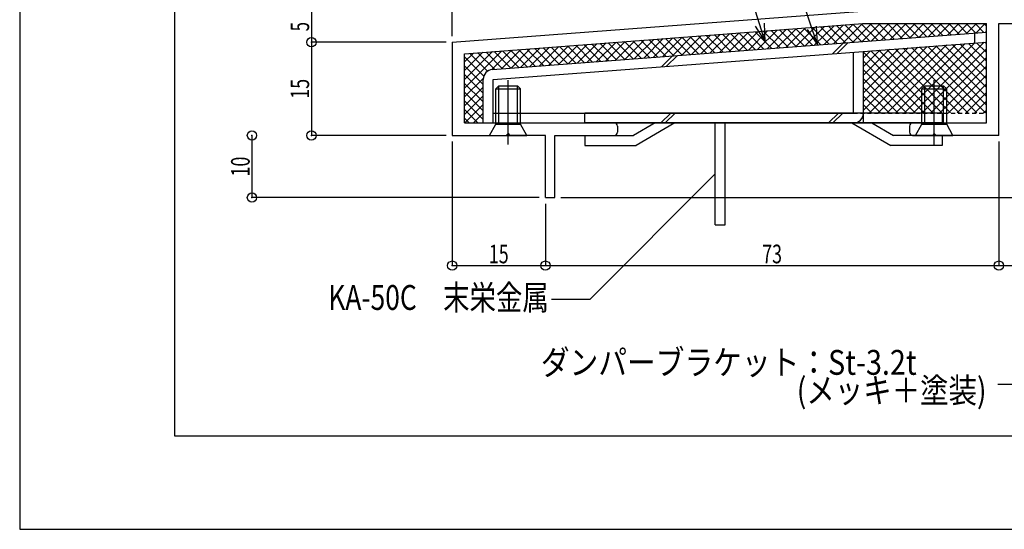
# Model space of a CAD drawing. Extents: x -210 to 210, y -148 to 148.
# Drawn here: x -210 to -51, y -148 to -66 of the extents above; entities that cross this region are included whole.
import ezdxf
from ezdxf.enums import TextEntityAlignment as Align

# ---------------------------------------------------------------- set-up
doc = ezdxf.new("R2010")
doc.units = 0
doc.header["$LTSCALE"] = 10
doc.header["$PDMODE"] = 32
doc.header["$PDSIZE"] = 1.5
doc.linetypes.add('DASHDOT', pattern=[0.5375, 0.375, -0.05, 0.0625, -0.05])
doc.linetypes.add('DOT', pattern=[0.1125, 0.0625, -0.05])
for name, color, linetype in [('St', 127, 'CONTINUOUS'), ('その他部品等', 128, 'CONTINUOUS'), ('ボルト／ビス', 64, 'CONTINUOUS'), ('別途部材', 96, 'CONTINUOUS'), ('型材断面', 47, 'CONTINUOUS'), ('寸法', 80, 'CONTINUOUS'), ('文字', 79, 'CONTINUOUS'), ('通り芯', 15, 'CONTINUOUS')]:
    doc.layers.add(name, color=color, linetype=linetype)
doc.styles.add('TextStyle03', font='MONOTXT', dxfattribs={"height": 1, "bigfont": 'BIGFONT'})

# ---------------------------------------------------------------- blocks, each defined once
blk = doc.blocks.new('*GRP_0001')
at = {"layer": '型材断面', "linetype": 'CONTINUOUS'}
for p, q in [((-185, -133.5), (-185, 133.5)), ((195, -133.5), (-185, -133.5))]:
    blk.add_line(p, q, dxfattribs=at)
blk = doc.blocks.new('*GRP_0002')
at = {"layer": '別途部材', "color": 47, "linetype": 'CONTINUOUS'}
for p, q in [((-61.519812, -81.484418), (-119.019787, -81.484418)), ((-119.019787, -83.084418), (-119.019787, -81.484418)), ((-61.519812, -81.484418), (-61.519812, -83.084418)), ((-61.519812, -83.084418), (-119.019787, -83.084418)), ((-107.719812, -83.084418), (-111.183913, -85.084418)), ((-104.519812, -83.084418), (-110.755188, -86.684418)), ((-98.019787, -99.484418), (-98.019787, -83.084418)), ((-96.419812, -99.484418), (-96.419812, -83.084418)), ((-76.019812, -83.084418), (-69.784437, -86.684418)), ((-72.819787, -83.084418), (-69.355688, -85.084418)), ((-119.019787, -85.084418), (-111.183913, -85.084418)), ((-119.019787, -85.084418), (-119.019787, -86.684418)), ((-61.519812, -85.084418), (-69.355688, -85.084418)), ((-61.519812, -85.084418), (-61.519812, -86.684418)), ((-119.019787, -86.684418), (-110.755188, -86.684418)), ((-61.519812, -86.684418), (-69.784437, -86.684418)), ((-98.019787, -99.484418), (-96.419812, -99.484418))]:
    blk.add_line(p, q, dxfattribs=at)
blk = doc.blocks.new('*GRP_0011')
at = {"layer": 'ボルト／ビス', "color": 64, "linetype": 'CONTINUOUS'}
for p, q in [((-64.769818, -77.584353), (-64.269818, -77.084353)), ((-64.769818, -77.584353), (-60.769818, -77.584353)), ((-64.769818, -83.284353), (-64.769818, -77.584353)), ((-64.269818, -77.084353), (-61.269818, -77.084353)), ((-64.269818, -83.284353), (-64.269818, -77.084353)), ((-62.769818, -86.567885), (-62.769818, -76.205325)), ((-60.769818, -77.584353), (-61.269818, -77.084353)), ((-61.269818, -83.284353), (-61.269818, -77.084353)), ((-60.769818, -83.284353), (-60.769818, -77.584353)), ((-65.769818, -85.084353), (-64.769818, -83.284353)), ((-64.769818, -83.284353), (-60.769818, -83.284353)), ((-59.769818, -85.084353), (-60.769818, -83.284353)), ((-65.769818, -85.084353), (-59.769818, -85.084353))]:
    blk.add_line(p, q, dxfattribs=at)
blk = doc.blocks.new('*GRP_0013')
at = {"layer": 'ボルト／ビス', "color": 64, "linetype": 'CONTINUOUS'}
for p, q in [((-133.369578, -77.584477), (-132.869578, -77.084477)), ((-133.369578, -77.584477), (-129.369578, -77.584477)), ((-133.369578, -83.284477), (-133.369578, -77.584477)), ((-132.869578, -77.084477), (-129.869578, -77.084477)), ((-132.869578, -83.284477), (-132.869578, -77.084477)), ((-131.369578, -86.56801), (-131.369578, -76.20545)), ((-129.369578, -77.584477), (-129.869578, -77.084477)), ((-129.869578, -83.284477), (-129.869578, -77.084477)), ((-129.369578, -83.284477), (-129.369578, -77.584477)), ((-134.369578, -85.084477), (-133.369578, -83.284477)), ((-133.369578, -83.284477), (-129.369578, -83.284477)), ((-128.369578, -85.084477), (-129.369578, -83.284477)), ((-134.369578, -85.084477), (-128.369578, -85.084477))]:
    blk.add_line(p, q, dxfattribs=at)
blk = doc.blocks.new('*DIM_0018')
at = {"layer": '寸法', "color": 0, "linetype": 'BYBLOCK'}
for p in [(-163.044458, -65.084297), (-141.369578, -70.084297)]:
    blk.add_line(p, (-163.044458, -70.084297), dxfattribs=at)
at = {"layer": '寸法', "color": 0}
blk.add_point((-163.044458, -70.084297), dxfattribs=at)
at = {"layer": '寸法', "color": 0, "linetype": 'CONTINUOUS', "style": 'TextStyle03'}
blk.add_text('5', height=3, rotation=90, dxfattribs=at).set_placement((-163.4, -68.325), (-163.4, -66.825), align=Align.FIT)
blk = doc.blocks.new('*DIM_0019')
at = {"layer": '寸法', "color": 0, "linetype": 'BYBLOCK'}
for p in [(-163.044458, -70.084297), (-141.369578, -85.084353)]:
    blk.add_line(p, (-163.044458, -85.084353), dxfattribs=at)
at = {"layer": '寸法', "color": 0}
blk.add_point((-163.044458, -85.084353), dxfattribs=at)
at = {"layer": '寸法', "color": 0, "linetype": 'CONTINUOUS', "style": 'TextStyle03'}
blk.add_text('15', height=3, rotation=90, dxfattribs=at).set_placement((-163.4, -79.16875), (-163.4, -75.98125), align=Align.FIT)
blk = doc.blocks.new('*DIM_0023')
at = {"layer": '寸法', "color": 0, "linetype": 'BYBLOCK'}
blk.add_line((-140.369578, -69.084297), (-140.369578, 128.95056), dxfattribs=at)
blk = doc.blocks.new('*GRP_0030')
at = {"layer": '寸法', "color": 0, "linetype": 'BYBLOCK'}
for points in [[(-81.551743, -70.506852), (-89.131115, -48.06743), (-92.307233, -48.06743)], [(-83.214682, -68.00993), (-81.551743, -70.506852), (-81.74343, -67.512985)]]:
    blk.add_lwpolyline(points, dxfattribs=at)
blk = doc.blocks.new('*GRP_0031')
at = {"layer": '寸法', "color": 0, "linetype": 'BYBLOCK'}
for points in [[(-89.976975, -70.012158), (-93.97664, -57.336455), (-97.654248, -57.336455)], [(-91.589422, -67.482333), (-89.976975, -70.012158), (-90.108485, -67.01504)]]:
    blk.add_lwpolyline(points, dxfattribs=at)
blk = doc.blocks.new('*DIM_0035')
at = {"layer": '寸法', "color": 0, "linetype": 'BYBLOCK'}
for p in [(34.549845, -85.084227), (-122.869823, -95.084332)]:
    blk.add_line(p, (34.549845, -95.084332), dxfattribs=at)
at = {"layer": '寸法', "color": 0}
blk.add_point((34.549845, -95.084332), dxfattribs=at)
at = {"layer": '寸法', "color": 0, "linetype": 'CONTINUOUS', "style": 'TextStyle03'}
blk.add_text('10', height=3, rotation=90, dxfattribs=at).set_placement((34.175, -91.69375), (34.175, -88.50625), align=Align.FIT)
blk = doc.blocks.new('*DIM_0036')
at = {"layer": '寸法', "color": 0, "linetype": 'BYBLOCK'}
for p in [(-172.608065, -85.084353), (-126.369823, -95.084332)]:
    blk.add_line(p, (-172.608065, -95.084332), dxfattribs=at)
at = {"layer": '寸法', "color": 0}
for p in [(-172.608065, -85.084353), (-172.608065, -95.084332)]:
    blk.add_point(p, dxfattribs=at)
at = {"layer": '寸法', "color": 0, "linetype": 'CONTINUOUS', "style": 'TextStyle03'}
blk.add_text('10', height=3, rotation=90, dxfattribs=at).set_placement((-172.975, -91.69375), (-172.975, -88.50625), align=Align.FIT)
blk = doc.blocks.new('*DIM_0037')
at = {"layer": '寸法', "color": 0, "linetype": 'BYBLOCK'}
for p, q in [((-140.369578, -86.084353), (-140.369578, -106.048875)), ((-125.369823, -96.084332), (-125.369823, -106.048875)), ((-140.369578, -106.048875), (-125.369823, -106.048875))]:
    blk.add_line(p, q, dxfattribs=at)
at = {"layer": '寸法', "color": 0}
for p in [(-140.369578, -106.048875), (-125.369823, -106.048875)]:
    blk.add_point(p, dxfattribs=at)
at = {"layer": '寸法', "color": 0, "linetype": 'CONTINUOUS', "style": 'TextStyle03'}
blk.add_text('15', height=3, dxfattribs=at).set_placement((-134.46875, -105.675), (-131.28125, -105.675), align=Align.FIT)
blk = doc.blocks.new('*DIM_0041')
at = {"layer": '寸法', "color": 0, "linetype": 'BYBLOCK'}
for p in [(-52.369585, -86.084235), (-125.369823, -106.048875)]:
    blk.add_line(p, (-52.369585, -106.048875), dxfattribs=at)
at = {"layer": '寸法', "color": 0}
for p in [(-125.369823, -106.048875), (-52.369585, -106.048875)]:
    blk.add_point(p, dxfattribs=at)
at = {"layer": '寸法', "color": 0, "linetype": 'CONTINUOUS', "style": 'TextStyle03'}
blk.add_text('73', height=3, dxfattribs=at).set_placement((-90.46875, -105.675), (-87.28125, -105.675), align=Align.FIT)
blk = doc.blocks.new('*DIM_0042')
at = {"layer": '寸法', "color": 0, "linetype": 'BYBLOCK'}
for p in [(-25.36534, -68.084303), (-52.369585, -106.048875)]:
    blk.add_line(p, (-25.36534, -106.048875), dxfattribs=at)
at = {"layer": '寸法', "color": 0}
blk.add_point((-25.36534, -106.048875), dxfattribs=at)
at = {"layer": '寸法', "color": 0, "linetype": 'CONTINUOUS', "style": 'TextStyle03'}
blk.add_text('27', height=3, dxfattribs=at).set_placement((-40.46875, -105.675), (-37.28125, -105.675), align=Align.FIT)
blk = doc.blocks.new('*GRP_0043')
at = {"layer": '寸法', "color": 0, "linetype": 'BYBLOCK'}
blk.add_lwpolyline([(-23.365337, -101.779177), (-46.79259, -125.206427), (-52.53108, -125.206427)], dxfattribs=at)
blk = doc.blocks.new('*GRP_0044')
at = {"layer": '寸法', "color": 0, "linetype": 'BYBLOCK'}
blk.add_lwpolyline([(-98.019787, -91.284418), (-118.212248, -111.476877), (-124.382408, -111.476877)], dxfattribs=at)
blk = doc.blocks.new('*GRP_0050')
at = {"layer": 'St', "color": 47, "linetype": 'DASHDOT'}
blk.add_line((-26.86534, -57.084305), (-25.36534, -57.084305), dxfattribs=at)
at = {"layer": '型材断面', "color": 47, "linetype": 'CONTINUOUS'}
for p, q in [((-118.369578, -9.38453), (-118.369578, -13.084055)), ((-117.469675, -9.084583), (-118.0696, -9.084583)), ((-117.169728, -9.38453), (-117.169728, -11.08433)), ((-74.069417, -9.3845), (-74.069417, -11.0843)), ((-73.169538, -9.084552), (-73.769463, -9.084552)), ((-72.86959, -9.3845), (-72.86959, -11.0843)), ((-51.865337, -11.0843), (-51.865337, -9.384552)), ((-50.665337, -9.084552), (-51.565337, -9.084552)), ((-50.365337, -9.384545), (-50.365337, -65.0843)), ((-108.869582, -11.08433), (-117.169728, -11.08433)), ((-108.569582, -11.38433), (-108.869582, -11.08433)), ((-108.569582, -11.38433), (-108.269582, -11.08433)), ((-97.666562, -11.08433), (-108.269582, -11.08433)), ((-84.768925, -11.08433), (-104.466377, -11.08433)), ((-84.768925, -11.08433), (-104.466377, -11.08433)), ((-89.673318, -11.0843), (-74.069417, -11.0843)), ((-80.269967, -11.08433), (-76.47019, -11.08433)), ((-76.16872, -11.0843), (-74.069417, -11.0843)), ((-72.86959, -11.0843), (-51.865337, -11.0843)), ((-74.36959, -13.084055), (-118.369578, -13.084055)), ((-74.36959, -13.084055), (-74.36959, -31.7846)), ((-72.369588, -13.084303), (-52.36534, -13.084303)), ((-72.369588, -65.0843), (-72.369588, -13.084303)), ((-52.36534, -65.0843), (-52.36534, -13.084303)), ((-74.06959, -32.0846), (-74.36959, -31.7846)), ((-74.06959, -32.0846), (-74.36959, -32.3846)), ((-74.36959, -32.3846), (-74.36959, -45.78482)), ((-74.06959, -46.08482), (-74.36959, -45.78482)), ((-74.06959, -46.08482), (-74.36959, -46.38482)), ((-74.36959, -46.38482), (-74.36959, -61.7843)), ((-26.86534, -65.0843), (-26.86534, -57.084305)), ((-25.36534, -67.084303), (-25.36534, -57.084305)), ((-74.06959, -62.0843), (-74.36959, -61.7843)), ((-74.06959, -62.0843), (-74.36959, -62.3843)), ((-74.36959, -65.0843), (-74.36959, -62.3843)), ((-140.36959, -70.084303), (-74.36959, -65.0843)), ((-52.36534, -65.0843), (-72.369588, -65.0843)), ((-50.365337, -65.0843), (-26.86534, -65.0843)), ((-138.369588, -71.93852), (-74.293945, -67.084303)), ((-74.293945, -67.084303), (-54.369588, -67.084303)), ((-54.369588, -83.08436), (-54.369588, -67.084303)), ((-52.369585, -67.084303), (-25.36534, -67.084303)), ((-52.369585, -85.084235), (-52.369585, -67.084303)), ((-140.36959, -70.084303), (-140.36959, -85.084355)), ((-138.369588, -83.08436), (-138.369588, -71.93852)), ((-138.369588, -83.08436), (-114.265563, -83.08436)), ((-113.76556, -83.584355), (-113.76556, -84.584232)), ((-66.765565, -83.584355), (-66.765565, -84.584232)), ((-66.265563, -83.08436), (-54.369588, -83.08436)), ((-140.36959, -85.084355), (-131.66959, -85.084355)), ((-131.36959, -84.784355), (-131.66959, -85.084355)), ((-131.36959, -84.784355), (-131.06959, -85.084355)), ((-125.369837, -85.084355), (-131.06959, -85.084355)), ((-125.369837, -95.084338), (-125.369837, -85.084355)), ((-123.869837, -95.084338), (-123.869837, -85.084235)), ((-123.869837, -85.084235), (-114.265563, -85.084235)), ((-66.265563, -85.084235), (-63.069827, -85.084235)), ((-62.769827, -84.784235), (-63.069827, -85.084235)), ((-62.769827, -84.784235), (-62.469827, -85.084235)), ((-52.369585, -85.084235), (-62.469827, -85.084235)), ((-125.369837, -95.084338), (-123.869837, -95.084338))]:
    blk.add_line(p, q, dxfattribs=at)
for centre, radius, start, end in [((-118.06958, -9.384519), 0.299961, 90, 180), ((-117.469658, -9.384519), 0.299961, 0, 90), ((-73.769424, -9.384489), 0.299961, 90, 180), ((-73.169502, -9.384489), 0.299961, 0, 90), ((-51.565337, -9.384546), 0.3, 90, 180), ((-50.665337, -9.384546), 0.3, 0, 90), ((-114.265565, -83.584353), 0.5, 0, 90), ((-66.265565, -83.584353), 0.5, 90, 180), ((-114.265565, -84.584228), 0.5, 270, 360), ((-66.265565, -84.584228), 0.5, 180, 270)]:
    blk.add_arc(centre, radius, start, end, dxfattribs=at)
blk = doc.blocks.new('*HAT_0004')
at = {"layer": 'その他部品等'}
for p, q in [((-91.175, -71.225), (-88.075, -68.125)), ((-89.65, -71.125), (-86.55, -68)), ((-88.125, -71), (-85.025, -67.9)), ((-87.675, -68.1), (-85, -70.75)), ((-86.6, -70.875), (-83.5, -67.775)), ((-86.375, -68), (-83.7, -70.65)), ((-85.075, -70.775), (-81.95, -67.65)), ((-85.05, -67.9), (-82.375, -70.55)), ((-83.75, -67.8), (-81.075, -70.45)), ((-83.55, -70.65), (-80.425, -67.55)), ((-82.425, -67.7), (-79.75, -70.35)), ((-82.025, -70.525), (-78.9, -67.425)), ((-81.1, -67.6), (-78.45, -70.25)), ((-80.475, -70.425), (-77.375, -67.3)), ((-79.8, -67.5), (-77.125, -70.15)), ((-78.95, -70.3), (-75.85, -67.2)), ((-78.5, -67.4), (-75.825, -70.05)), ((-77.425, -70.2), (-74.325, -67.075)), ((-77.175, -67.3), (-74.5, -69.975)), ((-75.9, -70.075), (-72.9, -67.075)), ((-75.875, -67.2), (-73.2, -69.875)), ((-74.55, -67.1), (-71.875, -69.775)), ((-74.375, -69.95), (-71.5, -67.075)), ((-73.15, -67.075), (-70.575, -69.675)), ((-72.85, -69.85), (-70.1, -67.075)), ((-71.75, -67.075), (-69.25, -69.575)), ((-71.325, -69.725), (-68.675, -67.075)), ((-70.325, -67.075), (-67.95, -69.475)), ((-69.8, -69.6), (-67.275, -67.075)), ((-68.925, -67.075), (-66.625, -69.375)), ((-68.275, -69.5), (-65.85, -67.075)), ((-67.5, -67.075), (-65.325, -69.275)), ((-66.725, -69.375), (-64.45, -67.075)), ((-66.1, -67.075), (-64, -69.175)), ((-65.2, -69.275), (-63.025, -67.075)), ((-64.675, -67.075), (-62.7, -69.075)), ((-63.675, -69.15), (-61.625, -67.075)), ((-63.275, -67.075), (-61.375, -68.975)), ((-62.15, -69.025), (-60.2, -67.075)), ((-61.85, -67.075), (-60.075, -68.875)), ((-60.625, -68.925), (-58.8, -67.075)), ((-60.45, -67.075), (-58.75, -68.775)), ((-59.1, -68.8), (-57.375, -67.075)), ((-59.025, -67.075), (-57.45, -68.675)), ((-57.625, -67.075), (-56.125, -68.575)), ((-57.575, -68.675), (-55.975, -67.075)), ((-56.2, -67.075), (-54.825, -68.475)), ((-56.05, -68.575), (-54.55, -67.075)), ((-54.8, -67.075), (-54.425, -67.45)), ((-111.05, -72.725), (-107.925, -69.625)), ((-109.5, -72.625), (-106.4, -69.5)), ((-108.675, -69.675), (-106, -72.35)), ((-107.975, -72.5), (-104.875, -69.4)), ((-107.375, -69.575), (-104.7, -72.25)), ((-106.45, -72.375), (-103.35, -69.275)), ((-106.05, -69.475), (-103.375, -72.15)), ((-104.925, -72.275), (-101.825, -69.175)), ((-104.75, -69.375), (-102.075, -72.05)), ((-103.425, -69.275), (-100.75, -71.95)), ((-103.4, -72.15), (-100.3, -69.05)), ((-102.125, -69.175), (-99.45, -71.85)), ((-101.875, -72.05), (-98.775, -68.925)), ((-100.8, -69.075), (-98.125, -71.75)), ((-100.35, -71.925), (-97.225, -68.825)), ((-99.5, -68.975), (-96.825, -71.65)), ((-98.825, -71.8), (-95.7, -68.7)), ((-98.175, -68.875), (-95.5, -71.55)), ((-97.3, -71.7), (-94.175, -68.575)), ((-96.875, -68.775), (-94.2, -71.45)), ((-95.775, -71.575), (-92.65, -68.475)), ((-95.55, -68.675), (-92.875, -71.35)), ((-94.25, -68.575), (-91.575, -71.25)), ((-94.225, -71.45), (-91.125, -68.35)), ((-92.925, -68.475), (-90.25, -71.15)), ((-92.7, -71.35), (-89.6, -68.225)), ((-91.625, -68.4), (-88.95, -71.05)), ((-90.3, -68.3), (-87.625, -70.95)), ((-89, -68.2), (-86.325, -70.85)), ((-54.525, -68.45), (-54.425, -68.35)), ((-132.425, -74.35), (-129.325, -71.25)), ((-130.9, -74.25), (-127.8, -71.125)), ((-129.675, -71.275), (-127, -73.95)), ((-129.375, -74.125), (-126.275, -71.025)), ((-128.375, -71.175), (-125.7, -73.85)), ((-127.85, -74), (-124.725, -70.9)), ((-127.05, -71.075), (-124.375, -73.75)), ((-126.325, -73.9), (-123.2, -70.775)), ((-125.75, -70.975), (-123.075, -73.65)), ((-124.8, -73.775), (-121.675, -70.675)), ((-124.425, -70.875), (-121.75, -73.55)), ((-123.25, -73.65), (-120.15, -70.55)), ((-123.125, -70.775), (-120.45, -73.45)), ((-121.8, -70.675), (-119.125, -73.35)), ((-121.725, -73.55), (-118.625, -70.425)), ((-120.475, -70.575), (-117.825, -73.25)), ((-120.2, -73.425), (-117.1, -70.325)), ((-119.175, -70.475), (-116.5, -73.15)), ((-118.675, -73.325), (-115.575, -70.2)), ((-117.875, -70.375), (-115.2, -73.05)), ((-117.15, -73.2), (-114.05, -70.1)), ((-116.55, -70.275), (-113.875, -72.95)), ((-115.625, -73.075), (-112.525, -69.975)), ((-115.25, -70.175), (-112.575, -72.85)), ((-114.1, -72.975), (-110.975, -69.85)), ((-113.925, -70.075), (-111.25, -72.75)), ((-112.625, -69.975), (-109.95, -72.65)), ((-112.575, -72.85), (-109.45, -69.75)), ((-111.3, -69.875), (-108.625, -72.55)), ((-110, -69.775), (-107.325, -72.45)), ((-138.425, -77.525), (-132.375, -71.475)), ((-138.425, -76.125), (-133.9, -71.6)), ((-138.425, -74.7), (-135.425, -71.7)), ((-138.425, -73.3), (-136.95, -71.825)), ((-138.425, -72.4), (-135.225, -75.6)), ((-137.55, -71.875), (-134.625, -74.775)), ((-136.25, -71.775), (-133.575, -74.425)), ((-134.925, -71.675), (-132.25, -74.35)), ((-133.975, -74.475), (-130.85, -71.375)), ((-133.625, -71.575), (-130.95, -74.25)), ((-132.3, -71.475), (-129.625, -74.15)), ((-131, -71.375), (-128.325, -74.05)), ((-138.425, -73.825), (-135.425, -76.825)), ((-138.425, -75.225), (-135.425, -78.225)), ((-138.425, -78.95), (-135.35, -75.85)), ((-138.425, -76.65), (-135.425, -79.65)), ((-138.425, -80.35), (-135.425, -77.35)), ((-138.425, -78.05), (-135.425, -81.05)), ((-138.425, -81.75), (-135.425, -78.75)), ((-138.425, -79.475), (-135.425, -82.475)), ((-138.325, -83.075), (-135.425, -80.175)), ((-138.425, -80.875), (-136.225, -83.075)), ((-138.425, -82.275), (-137.625, -83.075)), ((-136.925, -83.075), (-135.425, -81.575)), ((-135.5, -83.075), (-135.425, -83))]:
    blk.add_line(p, q, dxfattribs=at)
blk = doc.blocks.new('*HAT_0005')
at = {"layer": 'その他部品等'}
for p, q in [((-74.225, -81.1), (-63.9, -70.775)), ((-74.225, -79.675), (-65.425, -70.875)), ((-74.225, -78.275), (-66.95, -71)), ((-74.225, -76.85), (-68.475, -71.125)), ((-74.225, -75.45), (-70, -71.225)), ((-73.2, -81.475), (-62.35, -70.65)), ((-71.775, -81.475), (-60.825, -70.525)), ((-70.4, -71.25), (-60.175, -81.475)), ((-70.375, -81.475), (-59.3, -70.425)), ((-69.075, -71.15), (-58.75, -81.475)), ((-68.95, -81.475), (-57.775, -70.3)), ((-67.775, -71.05), (-57.35, -81.475)), ((-67.55, -81.475), (-56.25, -70.2)), ((-66.45, -70.95), (-55.925, -81.475)), ((-66.125, -81.475), (-54.725, -70.075)), ((-65.125, -70.85), (-54.525, -81.475)), ((-64.725, -81.475), (-54.425, -71.175)), ((-63.825, -70.75), (-54.425, -80.15)), ((-62.5, -70.65), (-54.425, -78.75)), ((-61.2, -70.575), (-54.425, -77.325)), ((-59.875, -70.475), (-54.425, -75.925)), ((-58.575, -70.375), (-54.425, -74.5)), ((-57.275, -70.275), (-54.425, -73.1)), ((-55.95, -70.175), (-54.425, -71.675)), ((-54.625, -70.075), (-54.425, -70.275)), ((-74.225, -74.05), (-71.525, -71.35)), ((-74.225, -72.625), (-73.05, -71.475)), ((-74.225, -71.65), (-64.4, -81.475)), ((-73, -71.45), (-63, -81.475)), ((-71.7, -71.35), (-61.575, -81.475)), ((-63.3, -81.475), (-54.425, -72.6)), ((-74.225, -73.075), (-65.825, -81.475)), ((-74.225, -74.475), (-67.225, -81.475)), ((-61.9, -81.475), (-54.425, -74)), ((-74.225, -75.9), (-68.625, -81.475)), ((-60.475, -81.475), (-54.425, -75.425)), ((-74.225, -77.3), (-70.05, -81.475)), ((-59.075, -81.475), (-54.425, -76.825)), ((-74.225, -78.725), (-71.45, -81.475)), ((-57.65, -81.475), (-54.425, -78.25)), ((-74.225, -80.125), (-72.875, -81.475)), ((-56.25, -81.475), (-54.425, -79.65)), ((-54.85, -81.475), (-54.425, -81.075))]:
    blk.add_line(p, q, dxfattribs=at)

msp = doc.modelspace()

# ---------------------------------------------------------------- linework, layer by layer
at = {"layer": 'St', "linetype": 'CONTINUOUS'}
for p, q in [((-133.890455, -74.472288), (-54.369578, -68.447405)), ((-56.281462, -68.592257), (-56.281462, -70.196845)), ((-133.769578, -76.067713), (-54.369578, -70.051992)), ((-77.406843, -70.192818), (-79.142972, -71.928942)), ((-76.641773, -70.134853), (-78.3779, -71.870978)), ((-104.89146, -72.275185), (-106.627588, -74.011308)), ((-104.126385, -72.21722), (-105.862515, -73.95334)), ((-75.776998, -81.484353), (-75.776998, -71.67392)), ((-74.168567, -83.084353), (-74.168567, -71.552057)), ((-135.369578, -83.084353), (-135.369578, -76.067715)), ((-133.769578, -83.084353), (-133.769578, -76.067713)), ((-133.769578, -81.484353), (-75.776998, -81.484353)), ((-106.80217, -83.084353), (-105.202165, -81.484353)), ((-106.095065, -83.084353), (-104.49506, -81.484353)), ((-79.780893, -83.084353), (-78.180887, -81.484353)), ((-79.073787, -83.084353), (-77.473783, -81.484353)), ((-135.369578, -83.084353), (-54.369578, -83.084353))]:
    msp.add_line(p, q, dxfattribs=at)
at = {"layer": 'St', "linetype": 'DOT'}
msp.add_line((-75.776998, -81.484353), (-54.369578, -81.484353), dxfattribs=at)
at = {"layer": 'St', "linetype": 'CONTINUOUS'}
for centre, start, end in [((-133.769576, -76.067715), 94.332724, 180), ((-75.768569, -81.484351), -90, 0)]:
    msp.add_arc(centre, 1.6, start, end, dxfattribs=at)
at = {"layer": '通り芯', "linetype": 'CONTINUOUS'}
msp.add_lwpolyline([(-210, -148.5), (210, -148.5), (210, 148.5), (-210, 148.5)], close=True, dxfattribs=at)

# ---------------------------------------------------------------- block references
at = {"layer": 'St', "color": 47, "linetype": 'DASHDOT'}
msp.add_blockref('*GRP_0050', (0, 0), dxfattribs=at)
at = {"layer": 'その他部品等'}
for name in ['*HAT_0004', '*HAT_0005']:
    msp.add_blockref(name, (0, 0), dxfattribs=at)
at = {"layer": 'ボルト／ビス', "color": 64, "linetype": 'CONTINUOUS'}
for name in ['*GRP_0013', '*GRP_0011']:
    msp.add_blockref(name, (0, 0), dxfattribs=at)
at = {"layer": '型材断面', "linetype": 'CONTINUOUS'}
msp.add_blockref('*GRP_0001', (0, 0), dxfattribs=at)
at = {"layer": '型材断面', "color": 47, "linetype": 'CONTINUOUS'}
msp.add_blockref('*GRP_0002', (0, 0), dxfattribs=at)
at = {"layer": '寸法', "linetype": 'CONTINUOUS'}
for name in ['*DIM_0023', '*GRP_0030', '*GRP_0031', '*DIM_0018', '*DIM_0042', '*DIM_0019', '*DIM_0036', '*DIM_0035', '*DIM_0037', '*DIM_0041', '*GRP_0044', '*GRP_0043']:
    msp.add_blockref(name, (0, 0), dxfattribs=at)

# ---------------------------------------------------------------- texts
at = {"layer": '文字', "linetype": 'CONTINUOUS', "style": 'TextStyle03'}
for s, p, p2 in [('KA-50C\u3000末栄金属', (-160.325, -113.175), (-124.825, -113.175)), ('ダンパーブラケット：St-3.2t', (-126.1, -123.625), (-65.6, -123.625)), ('\u3000\u3000\u3000\u3000\u3000\u3000\u3000\u3000\u3000(メッキ＋塗装)', (-126.1, -128.125), (-54.35, -128.125))]:
    msp.add_text(s, height=4, dxfattribs=at).set_placement(p, p2, align=Align.FIT)

doc.saveas('drawing.dxf')
